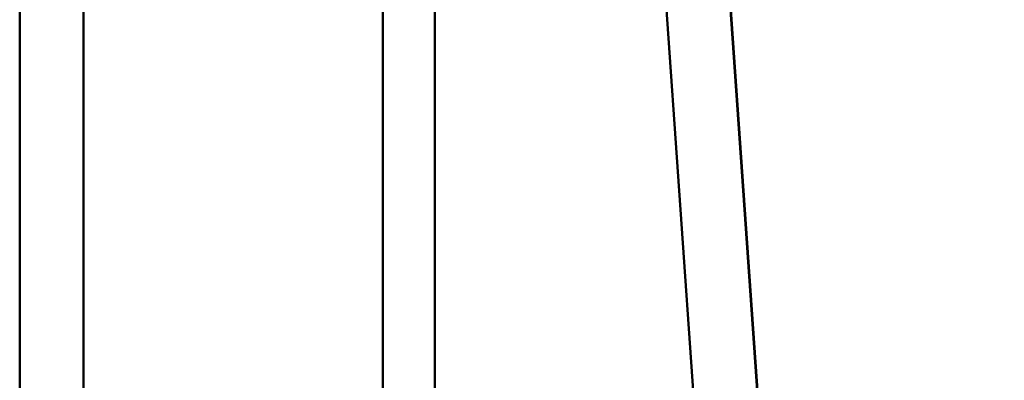
# Model space of a CAD drawing. Units: inches. Extents: x 0 to 118, y -246 to 21.
# Drawn here: x 77 to 78, y -234 to -233 of the extents above; entities that cross this region are included whole.
import ezdxf

# ---------------------------------------------------------------- set-up
doc = ezdxf.new("R2010")
doc.units = ezdxf.units.IN
doc.header["$LTSCALE"] = 2
doc.header["$MEASUREMENT"] = 0
doc.linetypes.add('DASHED', pattern=[0.2067, 0.1654, -0.0413])
doc.linetypes.add('DOUBLE_DASH_CHAIN', pattern=[1.2403, 0.6614, -0.0827, 0.1654, -0.0827, 0.1654, -0.0827])
doc.layers.add('Hidden (ANSI)', color=7, linetype='DASHED', lineweight=35)
doc.layers.add('Visible (ANSI)', color=7, linetype='Continuous', lineweight=50)

msp = doc.modelspace()

# ---------------------------------------------------------------- linework, layer by layer
at = {"layer": 'Hidden (ANSI)', "color": 5, "ltscale": 1.118069, "true_color": 0x0000ff}
msp.add_line((77.249841, -229.369587), (77.668989, -235.363677), dxfattribs=at)
at = {"layer": 'Hidden (ANSI)', "color": 96, "ltscale": 0.927277, "true_color": 0x008000}
msp.add_line((77.415659, -233.721411), (77.415437, -232.571402), dxfattribs=at)
at = {"layer": 'Visible (ANSI)', "color": 30, "linetype": 'DOUBLE_DASH_CHAIN', "ltscale": 0.68075, "true_color": 0xff8000}
for p, q in [((77.20771, -228.189579), (77.20771, -241.698935)), ((77.23971, -241.698935), (77.23971, -228.189579))]:
    msp.add_line(p, q, dxfattribs=at)
at = {"layer": 'Visible (ANSI)', "color": 5, "true_color": 0x0000ff}
for p, q in [((77.700911, -235.361445), (77.281763, -229.367355)), ((77.281786, -229.368406), (77.700934, -235.362496)), ((77.669012, -235.364728), (77.249864, -229.370638))]:
    msp.add_line(p, q, dxfattribs=at)
at = {"layer": 'Visible (ANSI)', "color": 96, "true_color": 0x008000}
for p, q in [((77.389438, -232.571442), (77.389753, -234.204382)), ((77.415753, -234.204377), (77.415438, -232.571437)), ((77.389659, -233.721416), (77.389524, -233.021917))]:
    msp.add_line(p, q, dxfattribs=at)

doc.saveas('drawing.dxf')
